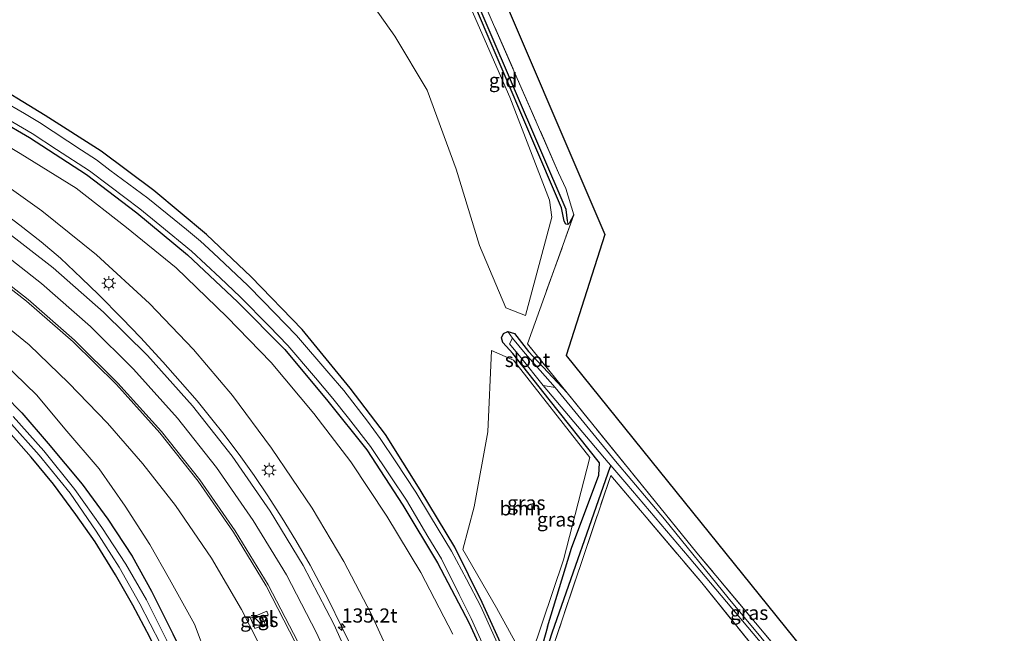
# Model space of a CAD drawing. Units: metres. Extents: x 149995 to 160003, y 412498 to 418752.
# Drawn here: x 150790 to 150963, y 415059 to 415167 of the extents above; entities that cross this region are included whole.
import ezdxf
from ezdxf.enums import TextEntityAlignment as Align

# ---------------------------------------------------------------- set-up
doc = ezdxf.new("R2010")
doc.units = ezdxf.units.M
doc.linetypes.add('IE-TERREINAFSCHEIDING', pattern=[10, 8, -2])
doc.layers.get('0').update_dxf_attribs({"lineweight": 25})
for name, color, linetype, lineweight in [('B-ME-AM-KILOMETR-S-B1', 7, 'Continuous', 18), ('B-ME-BV-GELEIDECONSTRUCTIE-GELEIDERAIL-L-B1', 213, 'BV-GELEIDERAIL', 18), ('B-ME-GR-BOOM-GV-B6', 93, 'Continuous', 18), ('B-ME-GW-KRUINLIJN-L-B1', 93, 'Continuous', 18), ('B-ME-GW-TEENLIJN-L-B1', 93, 'Continuous', 18), ('B-ME-IE-GRASLAND-GV-B6', 93, 'Continuous', 18), ('B-ME-IE-GRONDWERKLIJN-GROND_INGERICHT-GV-B6', 253, 'Continuous', 18), ('B-ME-IE-HULPGEOMETRIE-L-B1', 53, 'Continuous', 18), ('B-ME-IE-INRICHTINGSELEMENT-S-B1', 253, 'Continuous', 18), ('B-ME-IE-MEUBILAIR_WEGMEUBILAIR-LICHTMAST-S-B1', 8, 'Continuous', 18), ('B-ME-IE-TERREINAFSCHEIDING-RASTERHEKWERK-L-B1', 8, 'IE-TERREINAFSCHEIDING', 18), ('B-ME-OG-WATER-GV-B6', 153, 'Continuous', 18), ('B-ME-VH-VERH_SOORT-BITUMEN-GV-B6', 8, 'IE-TERREINAFSCHEIDING-NATUURLIJK-HOUTWAL', 18), ('B-ME-VH-VERH_SOORT-TEGELS-GV-B6', 8, 'Continuous', 18), ('B-ME-VW-MARKERING-STREEP-015-L-B1', 7, 'Continuous', 18)]:
    doc.layers.add(name, color=color, linetype=linetype, lineweight=lineweight)
for name, color, linetype in [('B-ME-GW-INSTEEKWATERGANG-L-B1', 10, 'Continuous'), ('B-ME-GW-WATERGANG-GREPPEL-L-B1', 10, 'Continuous'), ('B-ME-KG-KADASTRAAL-OPNAMEDTMGRENS-L-B1', 10, 'Continuous')]:
    doc.layers.add(name, color=color, linetype=linetype)
doc.styles.add('NLCS-ISO', font='NLCS-ISO.TTF')
doc.linetypes.add('BV-GELEIDERAIL', pattern='A,10,-3,[108,NLCS.SHX,S=1,R=0,X=0,Y=0],-3', length=16)
doc.linetypes.add('IE-TERREINAFSCHEIDING-NATUURLIJK-HOUTWAL', pattern='A,7,-1.5,[67,NLCS.SHX,S=0.75,R=45,X=0,Y=0],-1.5,7,-1.5,[70,NLCS.SHX,S=0.75,R=0,X=0,Y=0],-1.5', length=20)

# ---------------------------------------------------------------- blocks, each defined once
blk = doc.blocks.new('hecto')
for p, q in [((0, 0.625), (-0.625, 0)), ((0, -0.625), (0, 0.625)), ((-0.625, 0), (0.625, 0)), ((0.625, 0), (0, -0.625))]:
    blk.add_line(p, q)
blk = doc.blocks.new('kast')
blk.add_line((-0.75, -0.75), (0.75, 0.75))
blk.add_lwpolyline([(-0.75, 0.75), (0.75, 0.75), (0.75, -0.75), (-0.75, -0.75)], close=True)
blk = doc.blocks.new('lantaarnpaal')
for p, q in [((-0.75, 0), (-1.25, 0)), ((-0.88, 0.88), (-0.53, 0.53)), ((0, 0.75), (0, 1.25)), ((0.53, 0.53), (0.88, 0.88)), ((0.75, 0), (1.25, 0)), ((-0.53, -0.53), (-0.88, -0.88)), ((0, -0.75), (0, -1.25)), ((0.53, -0.53), (0.88, -0.88))]:
    blk.add_line(p, q)
blk.add_circle((0, 0), 0.75)

msp = doc.modelspace()

# ---------------------------------------------------------------- linework, layer by layer
at = {"layer": 'B-ME-BV-GELEIDECONSTRUCTIE-GELEIDERAIL-L-B1'}
msp.add_polyline3d([(150785.827, 415133.562, 6.646), (150789.648, 415130.693, 6.77), (150793.387, 415127.726, 6.886), (150796.76, 415124.841, 6.971), (150800.503, 415121.353, 7.084), (150803.482, 415118.442, 7.165), (150807.636, 415114.27, 7.394), (150810.844, 415110.9, 7.523), (150814.782, 415106.632, 7.687), (150817.873, 415103.139, 7.815), (150820.852, 415099.759, 7.946), (150823.406, 415096.542, 8.06), (150825.594, 415093.81, 8.157), (150828.522, 415089.926, 8.312), (150830.891, 415086.63, 8.421), (150833.277, 415083.044, 8.555), (150835.795, 415079.136, 8.693), (150838.185, 415075.177, 8.812), (150840.734, 415070.831, 8.927), (150843.916, 415064.875, 9.109), (150846.2931, 415059.9478, 9.243), (150847.64, 415057.156, 9.319)], dxfattribs=at)
at = {"layer": 'B-ME-GR-BOOM-GV-B6'}
for points in [[(150787.074, 415249.747, 2.552), (150799.316, 415256.37, 2.61), (150808.47, 415250.191, 2.668), (150830.985, 415234.736, 2.635), (150845.59, 415222.555, 2.602), (150849.886, 415212.746, 2.681), (150859.403, 415190.875, 2.539), (150866.191, 415175.355, 2.472), (150875.893, 415153.175, 2.376), (150882.867, 415135.08, 2.301), (150883.259, 415132.073, 2.247)], [(150883.259, 415132.073, 2.247), (150878.665, 415114.803, 2.227), (150875.185, 415116.151, 2.303), (150870.515, 415127.077, 2.321), (150866.41, 415140.538, 2.269), (150861.354, 415154.403, 2.293), (150855.65, 415163.915, 2.255), (150849.264, 415173.051, 2.29), (150842.129, 415182.372, 2.322), (150834.087, 415189.444, 2.339), (150825.383, 415196.111, 2.367), (150811.687, 415203.266, 2.5), (150799.292, 415208.477, 2.397), (150788.083, 415212.745, 2.49)], [(150889.944, 415089.779, 2.3), (150885.355, 415071.767, 2.129), (150879.678, 415055.067, 2.315), (150878.14, 415055.002, 2.31), (150873.522, 415063.316, 2.281), (150867.621, 415073.576, 2.291), (150869.615, 415081.123, 2.205), (150872.008, 415094.317, 2.377), (150872.678, 415108.597, 2.281), (150876.546, 415106.921, 2.226), (150889.944, 415089.779, 2.3)]]:
    msp.add_polyline3d(points, dxfattribs=at)
at = {"layer": 'B-ME-GW-INSTEEKWATERGANG-L-B1'}
for points in [[(150887.168, 415132.501, 1.993), (150886.406, 415131.081, 1.906), (150886.098, 415130.766, 1.956), (150885.734, 415130.877, 2.051), (150885.46, 415131.368, 2.318), (150884.991, 415133.694, 2.297), (150868.582, 415172.042, 2.318), (150866.918, 415175.89, 2.348)], [(150882.5, 415059.996, 2.246), (150879.739, 415050.126, 2.27), (150878.989, 415047.634, 2.25), (150878.804, 415047.415, 2.24), (150878.523, 415047.554, 2.244), (150877.837, 415049.336, 2.312), (150870.989, 415064.293, 2.233), (150866.19, 415074.027, 2.462), (150860.075, 415084.079, 2.458), (150854.009, 415093.854, 2.685), (150847.774, 415101.977, 2.604), (150839.334, 415112.332, 2.838), (150830.358, 415121.588, 2.931), (150822.505, 415129.043, 2.969), (150813.188, 415136.767, 3.028), (150803.946, 415143.676, 3.009), (150794.099, 415149.977, 2.974), (150783.285, 415156.568, 3.129), (150773.539, 415161.612, 3.201), (150770.484, 415163.111, 3.164)], [(150780.811, 415152.175, 2.46), (150791.304, 415146.099, 2.46), (150801.358, 415139.578, 2.432), (150810.237, 415132.818, 2.477), (150819.143, 415125.472, 2.497), (150827.965, 415117.157, 2.509), (150836.271, 415108.78, 2.478), (150843.867, 415099.714, 2.504), (150850.687, 415091.136, 2.476), (150857.031, 415081.421, 2.536), (150863.17, 415071.269, 2.508), (150868.681, 415060.751, 2.354), (150873.957, 415049.258, 2.282)], [(150882.779, 415100.003, 2.243), (150876.43, 415108.06, 2.125), (150874.662, 415110.009, 2.228), (150874.393, 415110.816, 2.336), (150874.751, 415111.583, 2.27), (150875.537, 415111.955, 2.233), (150876.71, 415111.579, 2.213), (150879.162, 415108.418, 2.124), (150885.979, 415101.145, 1.885)], [(150783.916, 415103.759, 2.463), (150789.963, 415097.637, 2.498), (150794.639, 415092.237, 2.456), (150800.593, 415085.09, 2.54), (150805.124, 415078.912, 2.606), (150809.393, 415072.404, 2.634), (150812.831, 415066.257, 2.557), (150816.548, 415058.725, 2.469), (150819.38, 415052.964, 2.491), (150821.361, 415047.931, 2.381), (150824.773, 415038.46, 2.282), (150827.535, 415029.241, 2.414), (150829.564, 415021.179, 2.455), (150831.142, 415013.962, 2.325), (150832.296, 415006.458, 2.265), (150832.236, 415005.509, 2.287), (150832.066, 415004.895, 2.235), (150831.172, 415004.408, 2.239), (150830.212, 415004.356, 2.395), (150829.423, 415004.453, 2.449), (150828.72, 415004.899, 2.451), (150828.253, 415005.671, 2.432), (150827.703, 415007.729, 2.432)], [(150882.5, 415059.996, 2.246), (150886.748, 415073.838, 2.148), (150891.521, 415086.663, 2.191), (150891.685, 415088.871, 2.286), (150882.779, 415100.003, 2.243)], [(150827.703, 415007.729, 2.432), (150827.143, 415012.841, 2.376), (150826.198, 415018.621, 2.39), (150825.083, 415024.734, 2.286), (150823.747, 415029.725, 2.276), (150822.042, 415035.12, 2.286), (150820.123, 415040.783, 2.263), (150818.069, 415046.228, 2.31), (150815.126, 415052.839, 2.333), (150812.48, 415058.181, 2.349), (150809.496, 415063.781, 2.36), (150806.464, 415069.118, 2.335), (150802.894, 415074.934, 2.308), (150799.499, 415079.77, 2.369), (150795.55, 415085.085, 2.373), (150791.638, 415089.864, 2.38), (150787.243, 415094.832, 2.367)]]:
    msp.add_polyline3d(points, dxfattribs=at)
at = {"layer": 'B-ME-GW-KRUINLIJN-L-B1'}
for points in [[(150866.912, 414975.631, 9.921), (150868.155, 414975.279, 9.742), (150869.435, 414975.294, 9.728), (150870.265, 414975.597, 9.69), (150870.631, 414976.893, 9.683), (150870.552, 414985.592, 9.615), (150869.812, 414997.029, 9.377), (150867.891, 415008.858, 9.286), (150865.958, 415020.188, 9.155), (150863.033, 415031.835, 8.876), (150859.016, 415043.217, 8.863), (150855.828, 415052.781, 8.512), (150851.45, 415062.276, 8.361), (150846.637, 415071.481, 8.129), (150841.076, 415080.891, 7.768), (150833.905, 415091.432, 7.481), (150827.051, 415100.702, 7.035), (150820.171, 415108.769, 6.733), (150812.47, 415116.863, 6.389), (150803.098, 415125.451, 6.11), (150793.51, 415133.192, 5.797), (150782.972, 415140.636, 5.566)], [(150783.652, 415115.778, 5.326), (150791.242, 415109.61, 5.618), (150798.191, 415102.922, 5.795), (150805.062, 415095.844, 6.055), (150811.3, 415088.662, 6.342), (150817.034, 415081.325, 6.619), (150823.377, 415072.043, 6.982), (150828.622, 415063.054, 7.325), (150832.953, 415054.657, 7.586), (150837.139, 415045.646, 7.792), (150840.799, 415037.017, 8.169), (150843.822, 415027.593, 8.378), (150846.012, 415018.446, 8.459), (150848.189, 415008.976, 8.703), (150849.556, 414999.726, 8.957), (150850.369, 414990.64, 9.048), (150850.003, 414982.425, 9.189), (150849.949, 414979.05, 9.207), (150850.052, 414977.649, 9.22), (150850.445, 414976.972, 9.227), (150851.368, 414976.345, 9.253), (150852.201, 414976.194, 9.313), (150853.24, 414976.29, 9.343)]]:
    msp.add_polyline3d(points, dxfattribs=at)
at = {"layer": 'B-ME-GW-TEENLIJN-L-B1'}
for points in [[(150865.873, 415058.701, 2.777), (150860.24, 415069.527, 2.799), (150854.225, 415079.482, 2.819), (150847.915, 415089.03, 2.815), (150841.386, 415097.542, 2.79), (150833.861, 415106.527, 2.78), (150826.049, 415114.53, 2.796), (150817.145, 415123.17, 2.722), (150808.39, 415130.25, 2.82), (150799.533, 415137.166, 2.721), (150789.685, 415143.287, 2.698), (150779.315, 415149.477, 2.594)], [(150786.611, 415106.554, 2.947), (150792.616, 415100.743, 2.99), (150797.531, 415094.806, 2.92), (150803.589, 415087.783, 3.025), (150808.138, 415081.243, 2.981), (150812.498, 415074.495, 2.953), (150815.97, 415068.395, 2.979), (150820.365, 415060.456, 2.973), (150822.561, 415054.718, 2.963)]]:
    msp.add_polyline3d(points, dxfattribs=at)
at = {"layer": 'B-ME-GW-WATERGANG-GREPPEL-L-B1'}
for p in [(150883.373, 415059.105, 1.743), (150893.683, 415088.384, 1.832)]:
    msp.add_line(p, (150893.535, 415088.104, 1.497), dxfattribs=at)
for points in [[(150886.02, 415131.419, 1.935), (150885.779, 415133.415, 1.897), (150867.406, 415176.249, 1.957)], [(150879.053, 415045.814, 2.045), (150880.419, 415049.848, 2.05), (150883.373, 415059.105, 1.743)]]:
    msp.add_polyline3d(points, dxfattribs=at)
at = {"layer": 'B-ME-IE-GRASLAND-GV-B6'}
for points in [[(150886.098, 415130.766, 1.956), (150886.02, 415131.419, 1.935), (150885.779, 415133.415, 1.897), (150867.406, 415176.249, 1.957), (150865.157, 415181.492, 1.964), (150856.687, 415201.287, 2.226), (150846.585, 415224.742, 2.139), (150845.21, 415227.046, 2.172), (150843.85, 415228.299, 2.189), (150828.941, 415238.789, 2.135), (150810.208, 415252.028, 2), (150802.915, 415257.182, 1.889), (150801.82, 415257.969, 2.443), (150802.459, 415258.146, 2.272), (150805.987, 415256.777, 2.126), (150811.024, 415252.89, 2.335), (150846.103, 415227.526, 2.351), (150853.706, 415210.156, 2.331), (150868.27, 415176.885, 2.126), (150884.47, 415139.876, 1.897), (150885.72, 415137.098, 2.085), (150887.168, 415132.501, 1.993), (150886.406, 415131.081, 1.906), (150886.098, 415130.766, 1.956)], [(150849.264, 415173.051, 2.29), (150855.65, 415163.915, 2.255), (150861.354, 415154.403, 2.293), (150866.41, 415140.538, 2.269), (150870.515, 415127.077, 2.321), (150875.185, 415116.151, 2.303), (150878.665, 415114.803, 2.227), (150883.259, 415132.073, 2.247), (150882.867, 415135.08, 2.301), (150875.893, 415153.175, 2.376), (150866.191, 415175.355, 2.472), (150859.403, 415190.875, 2.539), (150849.886, 415212.746, 2.681), (150845.59, 415222.555, 2.602), (150830.985, 415234.736, 2.635), (150808.47, 415250.191, 2.668), (150799.316, 415256.37, 2.61), (150787.074, 415249.747, 2.552)], [(150867.406, 415176.249, 1.957), (150885.779, 415133.415, 1.897), (150886.02, 415131.419, 1.935), (150886.098, 415130.766, 1.956)], [(150868.582, 415172.042, 2.318), (150884.991, 415133.694, 2.297), (150885.46, 415131.368, 2.318), (150885.734, 415130.877, 2.051), (150886.098, 415130.766, 1.956), (150886.406, 415131.081, 1.906), (150887.168, 415132.501, 1.993), (150878.973, 415109.778, 1.901), (150885.979, 415101.145, 1.885), (150879.162, 415108.418, 2.124), (150876.71, 415111.579, 2.213), (150875.537, 415111.955, 2.233), (150874.751, 415111.583, 2.27), (150874.393, 415110.816, 2.336), (150874.662, 415110.009, 2.228), (150876.43, 415108.06, 2.125), (150882.779, 415100.003, 2.243), (150891.685, 415088.871, 2.286), (150891.521, 415086.663, 2.191), (150886.748, 415073.838, 2.148), (150882.5, 415059.996, 2.246), (150879.739, 415050.126, 2.27)], [(150886.098, 415130.766, 1.956), (150885.734, 415130.877, 2.051), (150885.46, 415131.368, 2.318), (150884.991, 415133.694, 2.297), (150868.582, 415172.042, 2.318)], [(150783.285, 415156.568, 3.129), (150794.099, 415149.977, 2.974), (150803.946, 415143.676, 3.009), (150813.188, 415136.767, 3.028), (150822.505, 415129.043, 2.969), (150830.358, 415121.588, 2.931), (150839.334, 415112.332, 2.838), (150847.774, 415101.977, 2.604), (150854.009, 415093.854, 2.685), (150860.075, 415084.079, 2.458), (150866.19, 415074.027, 2.462), (150870.989, 415064.293, 2.233), (150877.837, 415049.336, 2.312)], [(150877.837, 415049.336, 2.312), (150870.989, 415064.293, 2.233), (150866.19, 415074.027, 2.462), (150860.075, 415084.079, 2.458), (150854.009, 415093.854, 2.685), (150847.774, 415101.977, 2.604), (150839.334, 415112.332, 2.838), (150830.358, 415121.588, 2.931), (150822.505, 415129.043, 2.969), (150813.188, 415136.767, 3.028), (150803.946, 415143.676, 3.009), (150794.099, 415149.977, 2.974), (150783.285, 415156.568, 3.129)], [(150874.186, 415055.971, 1.84), (150870.768, 415063.586, 1.84), (150868.243, 415068.358, 1.84), (150865.585, 415073.319, 1.84), (150861.926, 415079.43, 1.84), (150859.35, 415083.668, 1.84), (150855.79, 415089.018, 1.84), (150853.073, 415093.109, 1.84), (150850.798, 415096.15, 1.84), (150846.673, 415101.569, 1.84), (150844.03, 415104.632, 1.84), (150838.334, 415111.284, 1.84), (150832.461, 415117.309, 1.84), (150829.764, 415120.031, 1.84), (150823.657, 415125.79, 1.84), (150821.436, 415127.876, 1.84), (150818.967, 415129.893, 1.84), (150812.133, 415135.423, 1.84), (150805.495, 415140.378, 1.84), (150803.125, 415142.159, 1.84), (150800.507, 415143.852, 1.84), (150793.09, 415148.751, 1.84), (150790.416, 415150.315, 1.84), (150782.29, 415155.008, 1.84)], [(150873.957, 415049.258, 2.282), (150868.681, 415060.751, 2.354), (150863.17, 415071.269, 2.508), (150857.031, 415081.421, 2.536), (150850.687, 415091.136, 2.476), (150843.867, 415099.714, 2.504), (150836.271, 415108.78, 2.478), (150827.965, 415117.157, 2.509), (150819.143, 415125.472, 2.497), (150810.237, 415132.818, 2.477), (150801.358, 415139.578, 2.432), (150791.304, 415146.099, 2.46), (150780.811, 415152.175, 2.46)], [(150780.811, 415152.175, 2.46), (150791.304, 415146.099, 2.46), (150801.358, 415139.578, 2.432), (150810.237, 415132.818, 2.477), (150819.143, 415125.472, 2.497), (150827.965, 415117.157, 2.509), (150836.271, 415108.78, 2.478), (150843.867, 415099.714, 2.504), (150850.687, 415091.136, 2.476), (150857.031, 415081.421, 2.536), (150863.17, 415071.269, 2.508), (150868.681, 415060.751, 2.354), (150873.957, 415049.258, 2.282)], [(150785.609, 415150.368, 1.84), (150791.78, 415146.818, 1.84), (150796.097, 415143.995, 1.84), (150801.904, 415140.207, 1.84), (150805.49, 415137.513, 1.84), (150810.771, 415133.546, 1.84), (150814.264, 415130.681, 1.84), (150819.831, 415126.087, 1.84), (150824.873, 415121.412, 1.84), (150828.424, 415118.076, 1.84), (150833.494, 415112.877, 1.84), (150836.816, 415109.498, 1.84), (150841.659, 415103.831, 1.84), (150844.738, 415100.184, 1.84), (150847.477, 415096.709, 1.84), (150851.371, 415091.725, 1.84), (150854.957, 415086.357, 1.84), (150857.672, 415082.275, 1.84), (150861.461, 415075.903, 1.84), (150863.828, 415071.954, 1.84), (150866.984, 415065.698, 1.84), (150869.096, 415061.457, 1.84), (150871.769, 415055.496, 1.84)], [(150865.873, 415058.701, 2.777), (150860.24, 415069.527, 2.799), (150854.225, 415079.482, 2.819), (150847.915, 415089.03, 2.815), (150841.386, 415097.542, 2.79), (150833.861, 415106.527, 2.78), (150826.049, 415114.53, 2.796), (150817.145, 415123.17, 2.722), (150808.39, 415130.25, 2.82), (150799.533, 415137.166, 2.721), (150789.685, 415143.287, 2.698), (150779.315, 415149.477, 2.594)], [(150779.315, 415149.477, 2.594), (150789.685, 415143.287, 2.698), (150799.533, 415137.166, 2.721), (150808.39, 415130.25, 2.82), (150817.145, 415123.17, 2.722), (150826.049, 415114.53, 2.796), (150833.861, 415106.527, 2.78), (150841.386, 415097.542, 2.79), (150847.915, 415089.03, 2.815), (150854.225, 415079.482, 2.819), (150860.24, 415069.527, 2.799), (150865.873, 415058.701, 2.777)], [(150782.972, 415140.636, 5.566), (150793.51, 415133.192, 5.797), (150803.098, 415125.451, 6.11), (150812.47, 415116.863, 6.389), (150820.171, 415108.769, 6.733), (150827.051, 415100.702, 7.035), (150833.905, 415091.432, 7.481), (150841.076, 415080.891, 7.768), (150846.637, 415071.481, 8.129), (150851.45, 415062.276, 8.361), (150855.828, 415052.781, 8.512)], [(150855.828, 415052.781, 8.512), (150851.45, 415062.276, 8.361), (150846.637, 415071.481, 8.129), (150841.076, 415080.891, 7.768), (150833.905, 415091.432, 7.481), (150827.051, 415100.702, 7.035), (150820.171, 415108.769, 6.733), (150812.47, 415116.863, 6.389), (150803.098, 415125.451, 6.11), (150793.51, 415133.192, 5.797), (150782.972, 415140.636, 5.566)], [(150849.491, 415050.277, 8.724), (150844.911, 415060.444, 8.469), (150839.513, 415070.761, 8.166), (150833.706, 415080.326, 7.859), (150827.017, 415090.03, 7.517), (150819.992, 415098.895, 7.191), (150812.102, 415107.716, 6.852), (150804.361, 415115.345, 6.574), (150795.505, 415123.161, 6.283), (150786.572, 415130.1, 6.016)], [(150782.122, 415124.05, 5.572), (150790.804, 415117.324, 5.854), (150798.997, 415110.169, 6.135), (150806.629, 415102.62, 6.423), (150814.288, 415094.125, 6.75), (150820.992, 415085.61, 7.071), (150827.21, 415076.64, 7.398), (150833.001, 415067.206, 7.725), (150838.146, 415057.158, 8.015)], [(150832.953, 415054.657, 7.586), (150828.622, 415063.054, 7.325), (150823.377, 415072.043, 6.982), (150817.034, 415081.325, 6.619), (150811.3, 415088.662, 6.342), (150805.062, 415095.844, 6.055), (150798.191, 415102.922, 5.795), (150791.242, 415109.61, 5.618), (150783.652, 415115.778, 5.326)], [(150783.652, 415115.778, 5.326), (150791.242, 415109.61, 5.618), (150798.191, 415102.922, 5.795), (150805.062, 415095.844, 6.055), (150811.3, 415088.662, 6.342), (150817.034, 415081.325, 6.619), (150823.377, 415072.043, 6.982), (150828.622, 415063.054, 7.325), (150832.953, 415054.657, 7.586), (150837.139, 415045.646, 7.792), (150840.799, 415037.017, 8.169), (150843.822, 415027.593, 8.378), (150846.012, 415018.446, 8.459), (150848.189, 415008.976, 8.703), (150849.556, 414999.726, 8.957), (150850.369, 414990.64, 9.048), (150850.003, 414982.425, 9.189), (150849.949, 414979.05, 9.207), (150850.052, 414977.649, 9.22), (150850.445, 414976.972, 9.227), (150851.368, 414976.345, 9.253), (150852.201, 414976.194, 9.313), (150853.24, 414976.29, 9.343)], [(150880.419, 415049.848, 2.05), (150879.053, 415045.814, 2.045), (150878.804, 415047.415, 2.24), (150878.989, 415047.634, 2.25), (150879.739, 415050.126, 2.27), (150882.5, 415059.996, 2.246), (150886.748, 415073.838, 2.148), (150891.521, 415086.663, 2.191), (150891.685, 415088.871, 2.286), (150882.779, 415100.003, 2.243), (150876.43, 415108.06, 2.125), (150874.662, 415110.009, 2.228), (150874.393, 415110.816, 2.336), (150874.751, 415111.583, 2.27), (150875.537, 415111.955, 2.233), (150876.34, 415110.762, 1.655), (150875.823, 415109.796, 1.615), (150877.847, 415107.382, 1.607), (150881.734, 415102.458, 1.832), (150893.222, 415088.93, 1.832), (150893.683, 415088.384, 1.832), (150893.535, 415088.104, 1.497), (150883.373, 415059.105, 1.743), (150880.419, 415049.848, 2.05)], [(150925.822, 415051.233, 1.832), (150914.336, 415065.071, 1.832), (150903.117, 415078.923, 1.832), (150894.479, 415089.14, 1.832), (150883.887, 415102.112, 1.832), (150878.602, 415108.106, 1.611), (150876.34, 415110.762, 1.655), (150875.537, 415111.955, 2.233), (150876.71, 415111.579, 2.213), (150879.162, 415108.418, 2.124), (150885.979, 415101.145, 1.885), (150908.807, 415073.015, 1.76), (150930.979, 415046.552, 1.83)], [(150873.522, 415063.316, 2.281), (150878.14, 415055.002, 2.31), (150879.678, 415055.067, 2.315), (150885.355, 415071.767, 2.129), (150889.944, 415089.779, 2.3), (150876.546, 415106.921, 2.226), (150872.678, 415108.597, 2.281), (150872.008, 415094.317, 2.377), (150869.615, 415081.123, 2.205), (150867.621, 415073.576, 2.291), (150873.522, 415063.316, 2.281)], [(150786.611, 415106.554, 2.947), (150792.616, 415100.743, 2.99), (150797.531, 415094.806, 2.92), (150803.589, 415087.783, 3.025), (150808.138, 415081.243, 2.981), (150812.498, 415074.495, 2.953), (150815.97, 415068.395, 2.979), (150820.365, 415060.456, 2.973), (150822.561, 415054.718, 2.963)], [(150822.561, 415054.718, 2.963), (150820.365, 415060.456, 2.973), (150815.97, 415068.395, 2.979), (150812.498, 415074.495, 2.953), (150808.138, 415081.243, 2.981), (150803.589, 415087.783, 3.025), (150797.531, 415094.806, 2.92), (150792.616, 415100.743, 2.99), (150786.611, 415106.554, 2.947)], [(150827.703, 415007.729, 2.432), (150828.253, 415005.671, 2.432), (150828.72, 415004.899, 2.451), (150829.423, 415004.453, 2.449), (150830.212, 415004.356, 2.395), (150831.172, 415004.408, 2.239), (150832.066, 415004.895, 2.235), (150832.236, 415005.509, 2.287), (150832.296, 415006.458, 2.265), (150831.142, 415013.962, 2.325), (150829.564, 415021.179, 2.455), (150827.535, 415029.241, 2.414), (150824.773, 415038.46, 2.282), (150821.361, 415047.931, 2.381), (150819.38, 415052.964, 2.491), (150816.548, 415058.725, 2.469), (150812.831, 415066.257, 2.557), (150809.393, 415072.404, 2.634), (150805.124, 415078.912, 2.606), (150800.593, 415085.09, 2.54), (150794.639, 415092.237, 2.456), (150789.963, 415097.637, 2.498), (150783.916, 415103.759, 2.463)], [(150783.916, 415103.759, 2.463), (150789.963, 415097.637, 2.498), (150794.639, 415092.237, 2.456), (150800.593, 415085.09, 2.54), (150805.124, 415078.912, 2.606), (150809.393, 415072.404, 2.634), (150812.831, 415066.257, 2.557), (150816.548, 415058.725, 2.469), (150819.38, 415052.964, 2.491), (150821.361, 415047.931, 2.381), (150824.773, 415038.46, 2.282), (150827.535, 415029.241, 2.414), (150829.564, 415021.179, 2.455), (150831.142, 415013.962, 2.325), (150832.296, 415006.458, 2.265), (150832.236, 415005.509, 2.287), (150832.066, 415004.895, 2.235), (150831.172, 415004.408, 2.239), (150830.212, 415004.356, 2.395), (150829.423, 415004.453, 2.449), (150828.72, 415004.899, 2.451), (150828.253, 415005.671, 2.432), (150827.703, 415007.729, 2.432)], [(150787.679, 415096.207, 1.56), (150793.042, 415090.179, 1.56), (150798.468, 415083.493, 1.56), (150803.086, 415076.811, 1.56), (150807.098, 415070.467, 1.56), (150810.72, 415064.014, 1.56), (150814.404, 415056.973, 1.56)], [(150831.367, 415006.5, 1.56), (150830.755, 415009.313, 1.56), (150829.25, 415017.983, 1.56), (150827.382, 415025.219, 1.56), (150825.293, 415032.955, 1.56), (150823.131, 415039.794, 1.56), (150820.917, 415045.558, 1.56), (150818.571, 415051.225, 1.56), (150815.51, 415057.565, 1.56), (150811.918, 415064.763, 1.56), (150808.266, 415071.039, 1.56), (150804.081, 415077.476, 1.56), (150799.329, 415084.153, 1.56), (150793.857, 415090.969, 1.56), (150788.46, 415097.024, 1.56)], [(150787.243, 415094.832, 2.367), (150791.638, 415089.864, 2.38), (150795.55, 415085.085, 2.373), (150799.499, 415079.77, 2.369), (150802.894, 415074.934, 2.308), (150806.464, 415069.118, 2.335), (150809.496, 415063.781, 2.36), (150812.48, 415058.181, 2.349), (150815.126, 415052.839, 2.333), (150818.069, 415046.228, 2.31), (150820.123, 415040.783, 2.263), (150822.042, 415035.12, 2.286), (150823.747, 415029.725, 2.276), (150825.083, 415024.734, 2.286), (150826.198, 415018.621, 2.39), (150827.143, 415012.841, 2.376), (150827.703, 415007.729, 2.432)], [(150827.703, 415007.729, 2.432), (150827.143, 415012.841, 2.376), (150826.198, 415018.621, 2.39), (150825.083, 415024.734, 2.286), (150823.747, 415029.725, 2.276), (150822.042, 415035.12, 2.286), (150820.123, 415040.783, 2.263), (150818.069, 415046.228, 2.31), (150815.126, 415052.839, 2.333), (150812.48, 415058.181, 2.349), (150809.496, 415063.781, 2.36), (150806.464, 415069.118, 2.335), (150802.894, 415074.934, 2.308), (150799.499, 415079.77, 2.369), (150795.55, 415085.085, 2.373), (150791.638, 415089.864, 2.38), (150787.243, 415094.832, 2.367)], [(150880.419, 415049.848, 2.05), (150883.373, 415059.105, 1.743), (150893.535, 415088.104, 1.497), (150893.683, 415088.384, 1.832)], [(150893.683, 415088.384, 1.832), (150896.479, 415085.072, 1.832), (150907.469, 415072.203, 1.832), (150921.511, 415055.454, 1.832)], [(150925.221, 415048.479, 2.039), (150909.662, 415067.731, 2.097), (150893.646, 415086.598, 1.947), (150882.334, 415053.06, 2.068)], [(150833.336, 415062.088, 7.522), (150833.076, 415062.722, 7.537), (150830.217, 415061.511, 7.482), (150830.986, 415059.684, 7.506), (150832.828, 415060.467, 7.529), (150832.352, 415061.655, 7.513), (150833.336, 415062.088, 7.522)]]:
    msp.add_polyline3d(points, dxfattribs=at)
at = {"layer": 'B-ME-IE-GRONDWERKLIJN-GROND_INGERICHT-GV-B6'}
for points in [[(150959.859, 415015.9158, 2.1255), (150958.424, 415014.046, 2.12), (150954.098, 415019.091, 1.818), (150930.979, 415046.552, 1.83), (150908.807, 415073.015, 1.76), (150885.979, 415101.145, 1.885), (150878.973, 415109.778, 1.901), (150887.168, 415132.501, 1.993), (150885.72, 415137.098, 2.085), (150884.47, 415139.876, 1.897), (150868.27, 415176.885, 2.126), (150853.706, 415210.156, 2.331), (150846.103, 415227.526, 2.351), (150811.024, 415252.89, 2.335), (150805.987, 415256.777, 2.126), (150799.876, 415261.492, 2.281), (150810.222, 415268.566, 2.168), (150832.054, 415282.385, 2.522), (150834.78, 415279.8948, 2.3771), (150808.6391, 415259.2161, 2.1962), (150849.2201, 415230.2861, 2.3309), (150892.6151, 415129.0331, 1.9758), (150885.7841, 415107.7381, 1.9068), (150959.859, 415015.9158, 2.1255)], [(150882.334, 415053.06, 2.068), (150893.646, 415086.598, 1.947), (150909.662, 415067.731, 2.097), (150925.221, 415048.479, 2.039)]]:
    msp.add_polyline3d(points, dxfattribs=at)
at = {"layer": 'B-ME-IE-HULPGEOMETRIE-L-B1'}
for p, q in [((150886.02, 415131.419, 1.935), (150886.098, 415130.766, 1.956)), ((150876.34, 415110.762, 1.655), (150875.537, 415111.955, 2.233))]:
    msp.add_line(p, q, dxfattribs=at)
at = {"layer": 'B-ME-IE-TERREINAFSCHEIDING-RASTERHEKWERK-L-B1'}
for p, q in [((150884.47, 415139.876, 1.897), (150868.27, 415176.885, 2.126)), ((150885.72, 415137.098, 2.085), (150884.47, 415139.876, 1.897)), ((150887.168, 415132.501, 1.993), (150885.72, 415137.098, 2.085))]:
    msp.add_line(p, q, dxfattribs=at)
for points in [[(150959.859, 415015.9158, 2.1255), (150958.424, 415014.046, 2.12), (150954.098, 415019.091, 1.818), (150930.979, 415046.552, 1.83), (150908.807, 415073.015, 1.76), (150885.979, 415101.145, 1.885), (150878.973, 415109.778, 1.901), (150887.168, 415132.501, 1.993)], [(150882.334, 415053.06, 2.068), (150893.646, 415086.598, 1.947), (150909.662, 415067.731, 2.097), (150925.221, 415048.479, 2.039), (150951.626, 415017.165, 2.068), (150956.498, 415011.225, 2.291), (150943.976, 414994.879, 2.346), (150921.802, 414967.223, 2.254)]]:
    msp.add_polyline3d(points, dxfattribs=at)
at = {"layer": 'B-ME-KG-KADASTRAAL-OPNAMEDTMGRENS-L-B1'}
msp.add_polyline3d([(150849.2201, 415230.2861, 2.3309), (150892.6151, 415129.0331, 1.9758), (150885.7841, 415107.7381, 1.9068), (150959.859, 415015.9158, 2.1255), (150960.4683, 415015.1605, 1.832), (150961.0564, 415014.4314, 1.832), (150961.7898, 415013.5224, 2.5774), (150962.9291, 415012.1101, 2.7668), (150920.1213, 414959.5629, 2.6623), (150921.2536, 414958.3658, 2.8206), (150923.4538, 414956.0396, 2.7895), (150923.8223, 414955.6501, 2.7618), (150925.1624, 414954.2333, 2.6921), (150926.5198, 414952.798, 2.4669), (150939.483, 414939.0927, 2.1288)], dxfattribs=at)
at = {"layer": 'B-ME-OG-WATER-GV-B6'}
for points in [[(150782.29, 415155.008, 1.84), (150790.416, 415150.315, 1.84), (150793.09, 415148.751, 1.84), (150800.507, 415143.852, 1.84), (150803.125, 415142.159, 1.84), (150805.495, 415140.378, 1.84), (150812.133, 415135.423, 1.84), (150818.967, 415129.893, 1.84), (150821.436, 415127.876, 1.84), (150823.657, 415125.79, 1.84), (150829.764, 415120.031, 1.84), (150832.461, 415117.309, 1.84), (150838.334, 415111.284, 1.84), (150844.03, 415104.632, 1.84), (150846.673, 415101.569, 1.84), (150850.798, 415096.15, 1.84), (150853.073, 415093.109, 1.84), (150855.79, 415089.018, 1.84), (150859.35, 415083.668, 1.84), (150861.926, 415079.43, 1.84), (150865.585, 415073.319, 1.84), (150868.243, 415068.358, 1.84), (150870.768, 415063.586, 1.84), (150874.186, 415055.971, 1.84)], [(150871.769, 415055.496, 1.84), (150869.096, 415061.457, 1.84), (150866.984, 415065.698, 1.84), (150863.828, 415071.954, 1.84), (150861.461, 415075.903, 1.84), (150857.672, 415082.275, 1.84), (150854.957, 415086.357, 1.84), (150851.371, 415091.725, 1.84), (150847.477, 415096.709, 1.84), (150844.738, 415100.184, 1.84), (150841.659, 415103.831, 1.84), (150836.816, 415109.498, 1.84), (150833.494, 415112.877, 1.84), (150828.424, 415118.076, 1.84), (150824.873, 415121.412, 1.84), (150819.831, 415126.087, 1.84), (150814.264, 415130.681, 1.84), (150810.771, 415133.546, 1.84), (150805.49, 415137.513, 1.84), (150801.904, 415140.207, 1.84), (150796.097, 415143.995, 1.84), (150791.78, 415146.818, 1.84), (150785.609, 415150.368, 1.84)], [(150878.602, 415108.106, 1.611), (150883.887, 415102.112, 1.832), (150881.734, 415102.458, 1.832), (150877.847, 415107.382, 1.607), (150875.823, 415109.796, 1.615), (150876.34, 415110.762, 1.655), (150878.602, 415108.106, 1.611)], [(150921.511, 415055.454, 1.832), (150907.469, 415072.203, 1.832), (150896.479, 415085.072, 1.832), (150893.683, 415088.384, 1.832), (150893.222, 415088.93, 1.832), (150881.734, 415102.458, 1.832), (150883.887, 415102.112, 1.832), (150894.479, 415089.14, 1.832), (150903.117, 415078.923, 1.832), (150914.336, 415065.071, 1.832), (150925.822, 415051.233, 1.832)], [(150831.367, 415006.5, 1.56), (150831.183, 415006.09, 1.56), (150830.807, 415005.752, 1.56), (150830.593, 415005.641, 1.56), (150830.232, 415005.644, 1.56), (150829.94, 415005.797, 1.56), (150829.729, 415005.975, 1.56), (150829.606, 415006.277, 1.56), (150829.159, 415008.787, 1.56), (150827.647, 415017.62, 1.56), (150826.163, 415024.695, 1.56), (150824.029, 415032.628, 1.56), (150821.883, 415039.216, 1.56), (150819.696, 415045.144, 1.56), (150817.423, 415050.657, 1.56), (150814.404, 415056.973, 1.56), (150810.72, 415064.014, 1.56), (150807.098, 415070.467, 1.56), (150803.086, 415076.811, 1.56), (150798.468, 415083.493, 1.56), (150793.042, 415090.179, 1.56), (150787.679, 415096.207, 1.56)], [(150788.46, 415097.024, 1.56), (150793.857, 415090.969, 1.56), (150799.329, 415084.153, 1.56), (150804.081, 415077.476, 1.56), (150808.266, 415071.039, 1.56), (150811.918, 415064.763, 1.56), (150815.51, 415057.565, 1.56), (150818.571, 415051.225, 1.56), (150820.917, 415045.558, 1.56), (150823.131, 415039.794, 1.56), (150825.293, 415032.955, 1.56), (150827.382, 415025.219, 1.56), (150829.25, 415017.983, 1.56), (150830.755, 415009.313, 1.56), (150831.367, 415006.5, 1.56)]]:
    msp.add_polyline3d(points, dxfattribs=at)
at = {"layer": 'B-ME-VH-VERH_SOORT-BITUMEN-GV-B6'}
for points in [[(150786.572, 415130.1, 6.016), (150795.505, 415123.161, 6.283), (150804.361, 415115.345, 6.574), (150812.102, 415107.716, 6.852), (150819.992, 415098.895, 7.191), (150827.017, 415090.03, 7.517), (150833.706, 415080.326, 7.859), (150839.513, 415070.761, 8.166), (150844.911, 415060.444, 8.469), (150849.491, 415050.277, 8.724)], [(150838.146, 415057.158, 8.015), (150833.001, 415067.206, 7.725), (150827.21, 415076.64, 7.398), (150820.992, 415085.61, 7.071), (150814.288, 415094.125, 6.75), (150806.629, 415102.62, 6.423), (150798.997, 415110.169, 6.135), (150790.804, 415117.324, 5.854), (150782.122, 415124.05, 5.572)]]:
    msp.add_polyline3d(points, dxfattribs=at)
at = {"layer": 'B-ME-VH-VERH_SOORT-TEGELS-GV-B6'}
msp.add_polyline3d([(150833.336, 415062.088, 7.522), (150832.352, 415061.655, 7.513), (150832.828, 415060.467, 7.529), (150830.986, 415059.684, 7.506), (150830.217, 415061.511, 7.482), (150833.076, 415062.722, 7.537), (150833.336, 415062.088, 7.522)], dxfattribs=at)
at = {"layer": 'B-ME-VW-MARKERING-STREEP-015-L-B1'}
for points in [[(150860.206, 414975.069, 9.882), (150860.244, 414978.263, 9.848), (150860.14, 414984.83, 9.75), (150859.829, 414992.109, 9.642), (150859.538, 414995.423, 9.605), (150857.963, 415007.843, 9.391), (150856.28, 415016.856, 9.235), (150853.669, 415027.673, 9.033), (150850.386, 415038.392, 8.814), (150846.353, 415048.932, 8.559), (150841.857, 415058.926, 8.285), (150836.539, 415069.119, 7.98), (150830.723, 415078.726, 7.675), (150824.232, 415088.043, 7.337), (150817.374, 415096.73, 7.01), (150809.656, 415105.328, 6.693), (150802.092, 415112.867, 6.411), (150793.463, 415120.411, 6.117), (150784.553, 415127.322, 5.848)], [(150856.519, 414975.123, 9.64), (150856.514, 414979.92, 9.583), (150856.42, 414985.705, 9.514), (150856.183, 414991.479, 9.441), (150855.854, 414994.959, 9.381), (150854.349, 415007.016, 9.196), (150852.673, 415016.165, 9.012), (150850.113, 415026.818, 8.81), (150846.812, 415037.355, 8.589), (150842.903, 415047.615, 8.33), (150838.555, 415057.347, 8.039), (150833.321, 415067.354, 7.743), (150827.52, 415076.861, 7.432), (150821.318, 415085.832, 7.091), (150814.548, 415094.355, 6.774), (150806.889, 415102.838, 6.447), (150799.238, 415110.46, 6.162), (150791.102, 415117.596, 5.886), (150782.348, 415124.374, 5.602)]]:
    msp.add_polyline3d(points, dxfattribs=at)

# ---------------------------------------------------------------- block references
at = {"layer": 'B-ME-AM-KILOMETR-S-B1', "rotation": 90}
msp.add_blockref('hecto', (150846.2931, 415059.9478, 9.243), dxfattribs=at)
at = {"layer": 'B-ME-IE-INRICHTINGSELEMENT-S-B1', "rotation": 90}
msp.add_blockref('kast', (150831.532, 415061.044, 7.562), dxfattribs=at)
at = {"layer": 'B-ME-IE-MEUBILAIR_WEGMEUBILAIR-LICHTMAST-S-B1', "rotation": 90}
for p in [(150805.285, 415120.445, 6.238), (150833.49, 415087.576, 7.427)]:
    msp.add_blockref('lantaarnpaal', p, dxfattribs=at)

# ---------------------------------------------------------------- texts
at = {"layer": 'B-ME-AM-KILOMETR-S-B1', "ltscale": 0.2, "style": 'NLCS-ISO'}
msp.add_text('135.2t', height=2.5, dxfattribs=at).set_placement((150846.2931, 415059.9478, 9.243), align=Align.BOTTOM_LEFT)
at = {"layer": 'B-ME-GR-BOOM-GV-B6', "ltscale": 0.2, "style": 'NLCS-ISO'}
msp.add_text('bmn', height=2.5, dxfattribs=at).set_placement((150877.7319, 415080.8404), align=Align.MIDDLE_CENTER)
at = {"layer": 'B-ME-IE-GRASLAND-GV-B6', "ltscale": 0.2, "style": 'NLCS-ISO'}
for p in [(150878.7825, 415081.7995), (150884.038, 415078.8845), (150831.7765, 415061.203), (150918.0026, 415062.4495)]:
    msp.add_text('gras', height=2.5, dxfattribs=at).set_placement(p, align=Align.MIDDLE_CENTER)
at = {"layer": 'B-ME-IE-GRONDWERKLIJN-GROND_INGERICHT-GV-B6', "ltscale": 0.2, "style": 'NLCS-ISO'}
msp.add_text('gld', height=2.5, dxfattribs=at).set_placement((150874.6923, 415156.1575), align=Align.MIDDLE_CENTER)
at = {"layer": 'B-ME-OG-WATER-GV-B6', "ltscale": 0.2, "style": 'NLCS-ISO'}
msp.add_text('sloot', height=2.5, dxfattribs=at).set_placement((150878.9764, 415106.9603), align=Align.MIDDLE_CENTER)
at = {"layer": 'B-ME-VH-VERH_SOORT-TEGELS-GV-B6', "ltscale": 0.2, "style": 'NLCS-ISO'}
msp.add_text('tgl', height=2.5, dxfattribs=at).set_placement((150832.3044, 415061.4593), align=Align.MIDDLE_CENTER)

doc.saveas('drawing.dxf')
